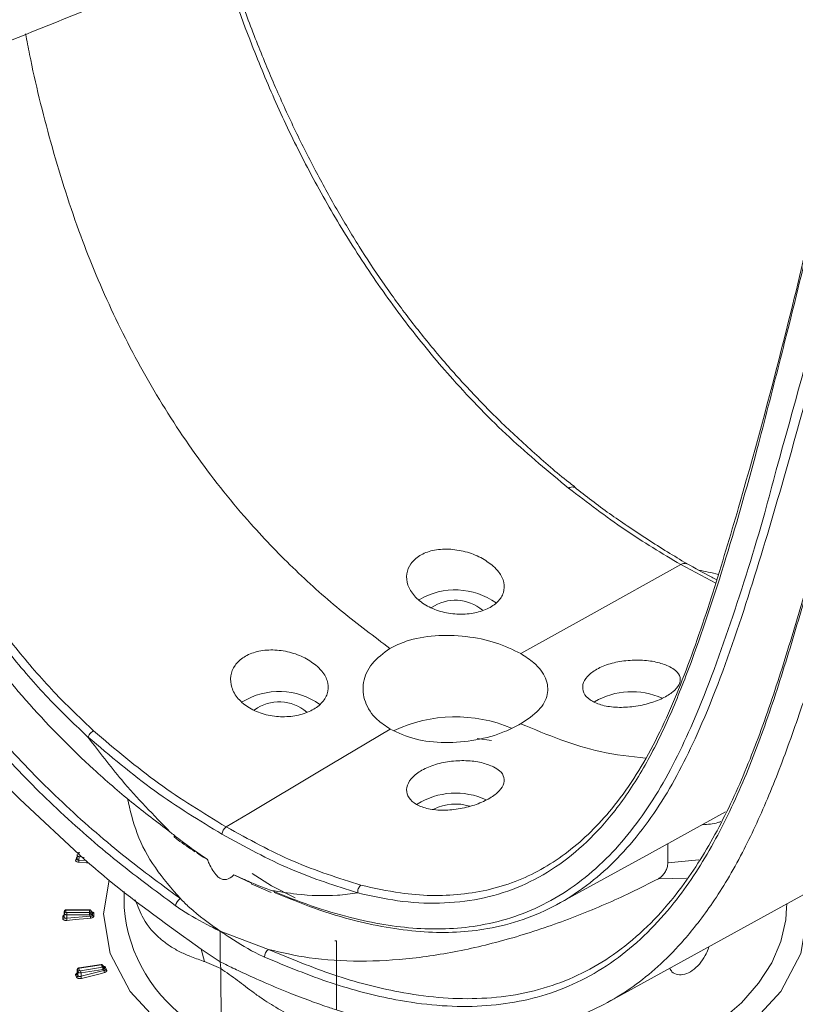
# Model space of a CAD drawing. Units: millimetres. Extents: x 3403 to 13746, y 735 to 5322.
# Drawn here: x 8650 to 8713, y 1735 to 1815 of the extents above; entities that cross this region are included whole.
import ezdxf

# ---------------------------------------------------------------- set-up
doc = ezdxf.new("R2010")
doc.units = ezdxf.units.MM

msp = doc.modelspace()

# ---------------------------------------------------------------- linework, layer by layer
at = {"color": 8, "linetype": 'Continuous', "lineweight": 15, "ltscale": 5}
for p, q in [((8706.416, 1769.048), (8703.567, 1770.551)), ((8654.73, 1746.557), (8655.273, 1746.525)), ((8655.148, 1746.776), (8654.733, 1746.84)), ((8702.528, 1746.35), (8705.033, 1746.57)), ((8704.045, 1745.094), (8701.755, 1745.047)), ((8675.626, 1740.011), (8675.641, 1734.402)), ((8656.649, 1738.041), (8656.655, 1738.031))]:
    msp.add_line(p, q, dxfattribs=at)
at = {"color": 7, "linetype": 'Continuous', "lineweight": 15, "ltscale": 5}
for p, q in [((8704.032, 1770.605), (8704.044, 1770.599)), ((8688.206, 1756.263), (8687.039, 1756.429)), ((8649.919, 1751.507), (8655.14, 1746.638)), ((8702.528, 1746.35), (8702.528, 1747.893)), ((8654.774, 1747.189), (8654.715, 1747.062)), ((8654.47, 1746.593), (8654.53, 1746.72)), ((8654.585, 1746.954), (8654.572, 1746.648)), ((8654.73, 1746.557), (8654.733, 1746.84)), ((8668.737, 1744.684), (8667.311, 1745.374)), ((8658.39, 1744.025), (8658.404, 1742.71)), ((8668.706, 1744.633), (8670.328, 1743.926)), ((8653.54, 1742.37), (8653.527, 1742.063)), ((8653.527, 1742.06), (8653.54, 1742.367)), ((8653.54, 1742.367), (8653.54, 1742.37)), ((8653.54, 1742.235), (8653.54, 1742.367)), ((8653.667, 1742.467), (8653.667, 1742.335)), ((8655.585, 1742.532), (8653.739, 1742.532)), ((8655.585, 1742.509), (8653.739, 1742.509)), ((8653.739, 1742.294), (8655.585, 1742.294)), ((8655.808, 1742.313), (8655.688, 1742.48)), ((8712.167, 1742.71), (8712.17, 1742.991)), ((8653.414, 1741.829), (8653.414, 1741.961)), ((8653.527, 1741.928), (8653.54, 1742.235)), ((8653.527, 1742.06), (8653.527, 1741.928)), ((8655.585, 1742.121), (8653.739, 1742.121)), ((8653.739, 1741.837), (8653.739, 1742.121)), ((8653.739, 1741.837), (8655.657, 1742.016)), ((8666.194, 1740.792), (8666.194, 1738.298)), ((8666.194, 1740.792), (8670.106, 1739.306)), ((8664.642, 1739.339), (8666.194, 1738.298)), ((8664.642, 1739.339), (8664.931, 1738.322)), ((8666.232, 1737.755), (8664.931, 1738.322)), ((8666.195, 1738.297), (8666.234, 1737.754)), ((8654.585, 1737.654), (8654.572, 1737.349)), ((8654.58, 1737.313), (8654.592, 1737.622)), ((8654.651, 1737.494), (8654.592, 1737.622)), ((8654.639, 1737.185), (8654.651, 1737.494)), ((8654.715, 1737.741), (8654.774, 1737.613)), ((8656.529, 1738.089), (8654.746, 1737.813)), ((8656.549, 1738.067), (8654.765, 1737.791)), ((8654.862, 1737.584), (8656.645, 1737.86)), ((8656.678, 1737.689), (8654.895, 1737.413)), ((8654.898, 1737.13), (8656.749, 1737.595)), ((8656.766, 1737.89), (8656.649, 1738.041)), ((8656.772, 1737.88), (8656.765, 1737.889)), ((8666.232, 1737.754), (8666.268, 1733.056)), ((8654.53, 1737.069), (8654.47, 1737.196)), ((8654.572, 1737.35), (8654.572, 1737.35)), ((8654.58, 1737.313), (8654.639, 1737.185)), ((8654.898, 1737.13), (8654.895, 1737.413))]:
    msp.add_line(p, q, dxfattribs=at)
at = {"color": 7, "linetype": 'Continuous', "lineweight": 15, "ltscale": 5, "flags": 128}
for points in [[(8703.567, 1770.551), (8696.299, 1766.501), (8690.589, 1763.32)], [(8679.982, 1757.197), (8674.255, 1753.775), (8668.527, 1750.353), (8666.683, 1749.251)], [(8693.626, 1743.005), (8701.045, 1747.079), (8707.21, 1750.465)], [(8654.715, 1747.062), (8654.712, 1747.054), (8654.713, 1747.046), (8654.716, 1747.038), (8654.722, 1747.03), (8654.73, 1747.024), (8654.74, 1747.018), (8654.752, 1747.014), (8654.765, 1747.011)], [(8657.178, 1744.933), (8656.71, 1742.194), (8657.26, 1738.976), (8658.886, 1735.881), (8661.526, 1733.029), (8665.08, 1730.529), (8669.41, 1728.478), (8674.35, 1726.954), (8679.711, 1726.015), (8685.285, 1725.698), (8690.86, 1726.015), (8696.221, 1726.954), (8701.161, 1728.478), (8705.491, 1730.529), (8709.045, 1733.029), (8711.685, 1735.881), (8713.311, 1738.976), (8713.86, 1742.194), (8713.591, 1743.771)], [(8697.638, 1735.011), (8706.818, 1740.052), (8716.576, 1745.41)], [(8653.739, 1742.509), (8653.725, 1742.508), (8653.711, 1742.505), (8653.699, 1742.502), (8653.688, 1742.497), (8653.679, 1742.49), (8653.672, 1742.483), (8653.668, 1742.475), (8653.667, 1742.467)], [(8653.667, 1742.335), (8653.668, 1742.327), (8653.672, 1742.319), (8653.679, 1742.312), (8653.688, 1742.306), (8653.699, 1742.301), (8653.711, 1742.297), (8653.725, 1742.295), (8653.739, 1742.294)], [(8653.739, 1742.294), (8653.739, 1742.278), (8653.739, 1742.259), (8653.739, 1742.237), (8653.739, 1742.214), (8653.739, 1742.19), (8653.739, 1742.165), (8653.739, 1742.142), (8653.739, 1742.121)], [(8655.585, 1742.294), (8655.585, 1742.278), (8655.585, 1742.259), (8655.585, 1742.237), (8655.585, 1742.214), (8655.585, 1742.19), (8655.585, 1742.165), (8655.585, 1742.142), (8655.585, 1742.121)], [(8655.818, 1742.287), (8655.732, 1742.404), (8655.695, 1742.456)], [(8705.331, 1732.466), (8706.806, 1733.506), (8708.502, 1734.983), (8709.895, 1736.562), (8710.968, 1738.222), (8711.706, 1739.942), (8712.099, 1741.699), (8712.167, 1742.71)], [(8653.739, 1742.121), (8653.7, 1742.123), (8653.663, 1742.129), (8653.628, 1742.14), (8653.598, 1742.154), (8653.574, 1742.172), (8653.555, 1742.191), (8653.544, 1742.213), (8653.54, 1742.235)], [(8655.671, 1741.843), (8655.419, 1741.819), (8654.409, 1741.726), (8653.753, 1741.665)], [(8655.695, 1742.242), (8655.785, 1742.112), (8655.818, 1742.064)], [(8654.765, 1737.791), (8654.752, 1737.789), (8654.74, 1737.784), (8654.73, 1737.779), (8654.722, 1737.772), (8654.716, 1737.765), (8654.713, 1737.757), (8654.712, 1737.749), (8654.715, 1737.741)], [(8656.772, 1737.88), (8656.691, 1737.985), (8656.655, 1738.031)], [(8656.751, 1737.825), (8656.839, 1737.708), (8656.872, 1737.665)], [(8656.795, 1737.427), (8656.552, 1737.366), (8655.577, 1737.121), (8654.944, 1736.962)]]:
    msp.add_lwpolyline(points, dxfattribs=at)
at = {"color": 8, "linetype": 'Continuous', "lineweight": 15, "ltscale": 5, "flags": 128}
for points in [[(8654.733, 1746.84), (8654.696, 1746.848), (8654.663, 1746.86), (8654.635, 1746.875), (8654.612, 1746.894), (8654.596, 1746.914), (8654.587, 1746.936), (8654.585, 1746.953)], [(8655.493, 1746.339), (8655.345, 1746.348), (8654.71, 1746.385)], [(8672.266, 1743.488), (8670.357, 1744.464), (8668.792, 1745.475)], [(8653.739, 1742.532), (8653.739, 1742.532), (8653.739, 1742.529), (8653.739, 1742.521), (8653.739, 1742.509)], [(8655.585, 1742.532), (8655.585, 1742.532), (8655.585, 1742.529), (8655.585, 1742.521), (8655.585, 1742.509)], [(8655.687, 1742.48), (8655.692, 1742.47), (8655.695, 1742.456)], [(8654.592, 1737.622), (8654.586, 1737.644), (8654.585, 1737.654)], [(8654.746, 1737.813), (8654.748, 1737.813), (8654.753, 1737.81), (8654.759, 1737.803), (8654.765, 1737.791)], [(8656.529, 1738.089), (8656.531, 1738.089), (8656.536, 1738.086), (8656.542, 1738.079), (8656.549, 1738.067)]]:
    msp.add_lwpolyline(points, dxfattribs=at)
at = {"color": 8, "linetype": 'Continuous', "lineweight": 15, "ltscale": 25}
for centre, radius, start, end in [((8703.852, 1770.129), 0.509, 69.37506, 124.09306), ((8654.75, 1747.086), 0.105, 76.98214, 150.13772), ((8654.485, 1746.69), 0.0984, 261.55179, 332.27823), ((8654.539, 1746.846), 0.125, 265.92555, 287.25677)]:
    msp.add_arc(centre, radius, start, end, dxfattribs=at)
at = {"color": 7, "linetype": 'Continuous', "lineweight": 15, "ltscale": 25}
for centre, radius, start, end in [((8685.26, 1762.759), 5.734, 54.55835, 120.62092), ((8685.266, 1764.231), 3.423, 49.61873, 124.22956), ((8670.977, 1754.525), 5.721, 54.6598, 121.6167), ((8699.593, 1754.267), 5.964, 65.5487, 120.45192), ((8670.982, 1756.022), 3.388, 48.81146, 126.5835), ((8685.3, 1746.449), 11.737, 67.2717, 115.15529), ((8685.303, 1746.194), 5.806, 64.69059, 122.5262), ((8685.301, 1747.185), 3.925, 72.99637, 116.69558), ((8667.11, 1748.603), 0.777, 123.37128, 175.3343), ((8654.356, 1746.512), 0.376, 340.31402, 6.9278), ((8663.423, 1742.701), 0.868, 122.50826, 169.81635), ((8653.657, 1742.35), 0.118, 85.10462, 171.40492), ((8653.657, 1742.218), 0.118, 85.10479, 171.40606), ((8665.482, 1742.401), 9.898, 179.3788, 180.6219), ((8655.585, 1742.405), 0.127, 35.95172, 90), ((8655.588, 1742.374), 0.135, 37.71736, 91.4677), ((8655.589, 1742.16), 0.134, 37.90867, 91.95084), ((8665.542, 1742.349), 9.848, 179.37694, 180.62165), ((8665.644, 1742.175), 9.827, 179.35165, 180.64903), ((8655.926, 1742.371), 0.137, 218.07841, 276.67275), ((8670.705, 1743.679), 12.34, 184.50495, 237.45682), ((8653.413, 1742.076), 0.115, 270.58316, 352.18251), ((8653.413, 1741.944), 0.115, 270.56719, 352.16546), ((8652.101, 1741.617), 1.652, 1.6412, 7.64947), ((8655.52, 1742.29), 0.181, 291.01234, 344.87171), ((8654.019, 1741.796), 1.653, 1.64364, 7.64818), ((8655.925, 1742.148), 0.136, 218.2963, 277.19417), ((8665.705, 1742.124), 9.763, 179.35054, 180.65082), ((8675.548, 1740.207), 0.211, 255.2725, 291.74088), ((8670.499, 1738.725), 0.701, 124.07835, 183.63704), ((8654.73, 1737.602), 0.139, 96.27582, 172.03698), ((8654.789, 1737.475), 0.139, 96.27667, 172.03613), ((8654.835, 1737.641), 0.236, 218.61051, 284.52399), ((8654.84, 1737.666), 0.0851, 218.61231, 284.5227), ((8654.41, 1737.409), 0.484, 0.53518, 21.23258), ((8656.549, 1737.964), 0.127, 37.67556, 98.79304), ((8656.571, 1737.959), 0.111, 41.01354, 101.80044), ((8667.432, 1742.993), 11.946, 204.3498, 205.44658), ((8656.668, 1737.753), 0.11, 41.12326, 102.32116), ((8656.193, 1737.684), 0.484, 0.53518, 21.23258), ((8667.521, 1742.95), 11.928, 204.35117, 205.44559), ((8656.623, 1737.806), 0.129, 295.05661, 8.29538), ((8657.429, 1737.692), 0.687, 188.13538, 202.70556), ((8667.584, 1742.768), 11.866, 204.32619, 205.47035), ((8656.858, 1737.956), 0.115, 221.74976, 287.37382), ((8656.956, 1737.741), 0.114, 221.89168, 287.93577), ((8667.715, 1742.74), 11.878, 204.32944, 205.46759), ((8654.444, 1737.331), 0.137, 281.23167, 352.48004), ((8654.503, 1737.203), 0.137, 281.22127, 352.44929), ((8655.578, 1737.227), 0.687, 188.13769, 202.70218)]:
    msp.add_arc(centre, radius, start, end, dxfattribs=at)
at = {"color": 7, "linetype": 'Continuous', "lineweight": 15, "ltscale": 5}
for points, knots in [([(8730.411, 1848.743), (8729.975, 1846.017), (8729.102, 1840.565), (8727.37, 1829.88), (8725.072, 1816.688), (8721.983, 1801.097), (8718.501, 1785.649), (8715.282, 1773.504), (8712.686, 1764.491), (8710.817, 1758.52), (8708.678, 1752.819), (8706.151, 1747.56), (8703.504, 1743.535), (8700.901, 1740.628), (8698.513, 1738.568), (8695.884, 1736.915), (8693.063, 1735.708), (8690.108, 1734.961), (8687.025, 1734.632), (8683.799, 1734.709), (8679.858, 1735.259), (8675.193, 1736.461), (8671.603, 1737.938), (8669.799, 1738.681)], [0, 0, 0, 0, 0.050838, 0.101707, 0.203292, 0.304934, 0.40657, 0.508193, 0.549679, 0.591371, 0.632945, 0.67425, 0.715409, 0.740557, 0.7657, 0.79175, 0.8178, 0.842951, 0.868105, 0.894045, 0.91999, 0.959782, 1, 1, 1, 1]), ([(8670.106, 1739.306), (8671.88, 1738.573), (8675.447, 1737.1), (8680.047, 1735.905), (8683.911, 1735.355), (8687.082, 1735.258), (8690.176, 1735.564), (8693.131, 1736.3), (8695.892, 1737.468), (8698.478, 1739.061), (8700.884, 1741.104), (8703.497, 1744.004), (8706.103, 1747.949), (8708.566, 1753.024), (8710.656, 1758.524), (8712.485, 1764.284), (8715.108, 1773.284), (8718.397, 1785.633), (8721.947, 1801.363), (8725.063, 1817.093), (8727.359, 1830.273), (8729.075, 1840.844), (8729.932, 1846.182), (8730.351, 1848.798)], [0, 0, 0, 0, 0.039777, 0.079939, 0.105038, 0.130133, 0.155965, 0.181793, 0.206814, 0.231835, 0.257791, 0.283753, 0.323825, 0.364036, 0.4045, 0.445075, 0.485454, 0.590503, 0.695567, 0.797681, 0.899849, 0.950904, 1, 1, 1, 1]), ([(8726.182, 1847.904), (8725.853, 1845.687), (8725.026, 1840.107), (8723.143, 1828.118), (8720.285, 1811.989), (8716.209, 1793.057), (8712.043, 1777.664), (8708.382, 1765.649), (8705.485, 1757.721), (8702.67, 1752.142), (8700.241, 1748.691), (8698.2, 1746.385), (8695.958, 1744.435), (8693.499, 1742.847), (8690.813, 1741.67), (8687.274, 1740.758), (8682.758, 1740.545), (8677.993, 1741.352), (8673.894, 1742.58), (8671.664, 1743.493), (8670.567, 1743.942)], [0, 0, 0, 0, 0.044374, 0.111677, 0.246122, 0.38075, 0.515333, 0.582941, 0.650484, 0.701304, 0.72723, 0.753151, 0.778726, 0.804297, 0.830872, 0.857448, 0.901751, 0.947154, 0.974035, 1, 1, 1, 1]), ([(8677.62, 1744.525), (8678.69, 1744.288), (8681.47, 1743.672), (8684.991, 1743.612), (8688.14, 1744.145), (8691.133, 1745.108), (8694.559, 1747.094), (8697.583, 1750.096), (8699.786, 1753.142), (8701.902, 1756.792), (8704.099, 1761.977), (8706.346, 1768.663), (8709.098, 1777.947), (8712.675, 1791.179), (8716.562, 1808.604), (8720.104, 1827.656), (8722.164, 1840.726), (8723.184, 1847.203)], [0, 0, 0, 0, 0.028611, 0.074344, 0.09794, 0.121535, 0.167169, 0.214144, 0.241482, 0.268827, 0.324547, 0.382033, 0.43954, 0.554902, 0.704014, 0.853319, 1, 1, 1, 1]), ([(8722.909, 1845.067), (8721.981, 1839.171), (8720.016, 1826.684), (8716.555, 1808.192), (8713.605, 1794.767), (8711.794, 1787.777), (8711.582, 1786.957)], [0, 0, 0, 0, 0.295419, 0.62577, 0.9561, 1, 1, 1, 1]), ([(8731.934, 1842.564), (8731.738, 1841.294), (8731.313, 1838.533), (8730.672, 1834.453), (8729.996, 1830.271), (8729.303, 1826.112), (8728.557, 1821.797), (8727.786, 1817.498), (8727.01, 1813.338), (8726.244, 1809.382), (8725.48, 1805.575), (8724.689, 1801.769), (8723.753, 1797.42), (8722.633, 1792.445), (8721.376, 1787.14), (8720.029, 1781.735), (8718.488, 1775.878), (8716.855, 1770.068), (8715.408, 1765.26), (8714.319, 1761.805), (8713.422, 1759.071), (8712.512, 1756.447), (8711.583, 1753.938), (8710.626, 1751.552), (8709.632, 1749.299), (8708.558, 1747.103), (8707.409, 1745.028), (8706.202, 1743.129), (8705.028, 1741.508), (8703.644, 1739.825), (8701.994, 1738.119), (8700.001, 1736.464), (8697.887, 1735.091), (8695.655, 1734.002), (8693.278, 1733.187), (8691.171, 1732.737), (8689.355, 1732.513), (8687.859, 1732.42), (8686.284, 1732.416), (8684.632, 1732.504), (8682.6, 1732.727), (8680.095, 1733.156), (8678.142, 1733.678), (8677.112, 1733.953)], [0, 0, 0, 0, 0.025432, 0.055252, 0.082438, 0.110438, 0.14024, 0.17106, 0.199148, 0.226454, 0.253353, 0.278648, 0.306179, 0.344761, 0.383662, 0.418678, 0.460016, 0.509519, 0.544998, 0.566071, 0.586603, 0.606593, 0.626044, 0.644964, 0.663363, 0.681263, 0.700665, 0.718503, 0.734765, 0.7493, 0.772486, 0.794918, 0.816724, 0.839469, 0.861793, 0.884558, 0.897178, 0.910248, 0.92379, 0.937837, 0.952336, 0.974881, 1, 1, 1, 1]), ([(8622.087, 1802.569), (8628.414, 1804.982), (8641.421, 1809.942), (8661.003, 1817.838), (8679.694, 1825.633), (8691.688, 1830.903), (8697.104, 1833.283)], [0, 0, 0, 0, 0.251129, 0.516237, 0.781548, 1, 1, 1, 1]), ([(8694.951, 1776.878), (8694.795, 1776.996), (8693.638, 1777.873), (8691.549, 1779.694), (8688.743, 1782.304), (8686.117, 1785.019), (8683.676, 1787.791), (8681.424, 1790.608), (8679.357, 1793.463), (8677.431, 1796.385), (8675.602, 1799.422), (8673.842, 1802.625), (8672.15, 1806.007), (8670.528, 1809.576), (8668.989, 1813.335), (8667.657, 1816.914), (8666.917, 1819.22), (8666.594, 1820.225)], [0, 0, 0, 0, 0.012031, 0.089255, 0.16356, 0.23487, 0.303336, 0.369283, 0.433088, 0.495801, 0.560336, 0.627694, 0.698422, 0.77302, 0.851911, 0.935408, 1, 1, 1, 1]), ([(8711.322, 1778.234), (8712.709, 1783.215), (8715.795, 1794.297), (8718.863, 1808.409), (8720.472, 1817.616), (8720.953, 1820.367)], [0, 0, 0, 0, 0.364045, 0.809997, 1, 1, 1, 1]), ([(8679.969, 1763.749), (8678.678, 1764.708), (8676.094, 1766.628), (8672.303, 1770.013), (8668.32, 1774.118), (8664.313, 1779.127), (8660.485, 1785.022), (8657.252, 1791.255), (8654.512, 1797.9), (8652.368, 1804.843), (8651.052, 1810.17), (8650.504, 1813.07), (8650.399, 1813.624)], [0, 0, 0, 0, 0.08895, 0.178103, 0.266907, 0.379589, 0.492255, 0.604575, 0.716999, 0.84328, 0.970093, 1, 1, 1, 1]), ([(8631.992, 1806.381), (8632.313, 1803.764), (8632.865, 1799.26), (8634.094, 1792.789), (8635.53, 1787.04), (8637.397, 1781.299), (8639.775, 1775.66), (8642.631, 1770.221), (8646.233, 1764.601), (8650.67, 1759.063), (8655.129, 1754.566), (8658.982, 1751.226), (8661.082, 1749.636), (8662.133, 1748.841)], [0, 0, 0, 0, 0.120079, 0.206678, 0.293397, 0.379825, 0.467446, 0.55542, 0.642996, 0.756272, 0.86965, 0.93482, 1, 1, 1, 1]), ([(8694.473, 1776.75), (8694.488, 1776.759), (8694.521, 1776.778), (8694.629, 1776.83), (8694.783, 1776.875), (8694.872, 1776.838), (8694.915, 1776.82)], [0, 0, 0, 0, 0.082305, 0.18486, 0.613281, 1, 1, 1, 1]), ([(8703.567, 1770.551), (8702.055, 1771.457), (8699.015, 1773.277), (8695.992, 1775.589), (8694.473, 1776.75)], [0, 0, 0, 0, 0.497533, 1, 1, 1, 1]), ([(8704.059, 1770.631), (8703.537, 1770.943), (8701.927, 1771.905), (8699.357, 1773.582), (8696.835, 1775.338), (8695.414, 1776.471), (8694.944, 1776.846)], [0, 0, 0, 0, 0.171433, 0.529035, 0.844171, 1, 1, 1, 1]), ([(8688.354, 1770.424), (8688.034, 1770.667), (8687.393, 1771.154), (8686.096, 1771.635), (8684.729, 1771.849), (8683.421, 1771.741), (8682.342, 1771.322), (8681.604, 1770.648), (8681.268, 1769.802), (8681.365, 1768.876), (8681.9, 1767.976), (8682.829, 1767.219), (8684.046, 1766.7), (8685.402, 1766.475), (8686.738, 1766.554), (8687.904, 1766.912), (8688.772, 1767.501), (8689.249, 1768.255), (8689.279, 1769.097), (8688.931, 1769.847), (8688.514, 1770.264), (8688.354, 1770.424)], [0, 0, 0, 0, 0.054704, 0.109393, 0.16438, 0.218946, 0.27228, 0.324481, 0.376552, 0.42951, 0.483623, 0.538361, 0.592985, 0.647115, 0.700782, 0.75416, 0.807379, 0.860502, 0.913582, 0.966738, 1, 1, 1, 1]), ([(8706.497, 1769.318), (8706.36, 1769.386), (8705.548, 1769.788), (8704.728, 1770.254), (8704.047, 1770.641)], [0, 0, 0, 0, 0.169539, 1, 1, 1, 1]), ([(8706.624, 1769.738), (8706.353, 1769.809), (8705.839, 1769.944), (8705.302, 1770.045), (8705.047, 1770.093)], [0, 0, 0, 0, 0.525735, 1, 1, 1, 1]), ([(8638.672, 1765.465), (8640.024, 1763.473), (8642.75, 1759.457), (8646.627, 1754.904), (8649.084, 1752.368), (8649.919, 1751.507)], [0, 0, 0, 0, 0.393825, 0.794072, 1, 1, 1, 1]), ([(8690.589, 1763.32), (8689.937, 1763.637), (8688.634, 1764.271), (8686.143, 1764.781), (8683.605, 1764.846), (8681.46, 1764.465), (8680.396, 1763.954), (8679.969, 1763.749)], [0, 0, 0, 0, 0.213154, 0.426275, 0.6403, 0.855294, 1, 1, 1, 1]), ([(8674.079, 1762.279), (8673.76, 1762.523), (8673.123, 1763.011), (8671.828, 1763.48), (8670.462, 1763.671), (8669.158, 1763.534), (8668.079, 1763.085), (8667.333, 1762.383), (8666.984, 1761.508), (8667.068, 1760.553), (8667.596, 1759.632), (8668.522, 1758.866), (8669.736, 1758.356), (8671.088, 1758.15), (8672.42, 1758.254), (8673.587, 1758.641), (8674.463, 1759.261), (8674.954, 1760.046), (8674.997, 1760.916), (8674.658, 1761.688), (8674.241, 1762.113), (8674.079, 1762.279)], [0, 0, 0, 0, 0.054686, 0.109366, 0.164098, 0.218158, 0.271013, 0.32304, 0.375324, 0.428756, 0.483351, 0.538335, 0.592875, 0.646694, 0.699999, 0.753101, 0.806193, 0.859353, 0.91263, 0.96611, 1, 1, 1, 1]), ([(8679.969, 1763.749), (8679.438, 1763.355), (8678.372, 1762.563), (8677.697, 1760.989), (8677.836, 1759.381), (8678.69, 1758.061), (8679.615, 1757.443), (8679.982, 1757.197)], [0, 0, 0, 0, 0.21252, 0.426864, 0.642174, 0.857755, 1, 1, 1, 1]), ([(8690.578, 1757.628), (8691.116, 1757.985), (8692.191, 1758.698), (8692.873, 1759.999), (8692.737, 1761.328), (8691.886, 1762.476), (8690.959, 1763.079), (8690.589, 1763.32)], [0, 0, 0, 0, 0.21375, 0.42746, 0.642136, 0.857087, 1, 1, 1, 1]), ([(8702.689, 1762.254), (8702.378, 1762.383), (8701.757, 1762.641), (8700.478, 1762.812), (8699.124, 1762.782), (8697.821, 1762.531), (8696.719, 1762.082), (8695.937, 1761.482), (8695.562, 1760.801), (8695.634, 1760.126), (8696.148, 1759.542), (8697.049, 1759.127), (8698.242, 1758.93), (8699.594, 1758.972), (8700.943, 1759.236), (8702.121, 1759.672), (8703.001, 1760.215), (8703.506, 1760.809), (8703.584, 1761.405), (8703.276, 1761.902), (8702.857, 1762.153), (8702.689, 1762.254)], [0, 0, 0, 0, 0.054137, 0.108294, 0.161945, 0.215168, 0.268252, 0.321355, 0.37454, 0.427858, 0.481414, 0.535374, 0.589847, 0.644618, 0.699024, 0.752342, 0.804572, 0.856623, 0.909568, 0.963785, 1, 1, 1, 1]), ([(8679.982, 1757.197), (8680.634, 1756.896), (8681.937, 1756.294), (8684.427, 1756.022), (8686.966, 1756.243), (8689.1, 1756.843), (8690.158, 1757.405), (8690.578, 1757.628)], [0, 0, 0, 0, 0.213776, 0.427519, 0.642183, 0.857811, 1, 1, 1, 1]), ([(8690.578, 1757.628), (8691.668, 1757.175), (8693.856, 1756.266), (8697.278, 1755.201), (8699.51, 1754.971), (8700.719, 1754.846)], [0, 0, 0, 0, 0.312762, 0.627744, 1, 1, 1, 1]), ([(8655.904, 1757.062), (8655.892, 1757.055), (8655.875, 1757.045), (8655.816, 1757.006), (8655.725, 1756.933), (8655.61, 1756.808), (8655.516, 1756.671), (8655.483, 1756.587), (8655.467, 1756.545)], [0, 0, 0, 0, 0.061805, 0.095635, 0.321731, 0.547825, 0.773914, 1, 1, 1, 1]), ([(8655.904, 1757.062), (8657.653, 1755.579), (8661.183, 1752.588), (8664.839, 1750.37), (8666.683, 1749.251)], [0, 0, 0, 0, 0.495686, 1, 1, 1, 1]), ([(8655.467, 1756.545), (8655.467, 1756.545), (8655.466, 1756.543), (8655.467, 1756.541), (8655.47, 1756.534), (8655.474, 1756.527), (8655.478, 1756.522), (8655.479, 1756.521)], [0, 0, 0, 0, 0.065535, 0.149137, 0.307361, 0.879985, 1, 1, 1, 1]), ([(8666.336, 1748.666), (8664.507, 1749.775), (8660.82, 1752.01), (8657.26, 1755.026), (8655.467, 1756.545)], [0, 0, 0, 0, 0.496199, 1, 1, 1, 1]), ([(8662.133, 1748.841), (8660.795, 1750.207), (8658.466, 1752.585), (8656.37, 1755.346), (8655.479, 1756.521)], [0, 0, 0, 0, 0.574583, 1, 1, 1, 1]), ([(8688.387, 1754.127), (8688.073, 1754.256), (8687.445, 1754.513), (8686.159, 1754.664), (8684.799, 1754.602), (8683.494, 1754.309), (8682.397, 1753.814), (8681.627, 1753.17), (8681.269, 1752.454), (8681.358, 1751.756), (8681.885, 1751.165), (8682.791, 1750.755), (8683.984, 1750.576), (8685.336, 1750.645), (8686.687, 1750.947), (8687.867, 1751.429), (8688.74, 1752.017), (8689.23, 1752.648), (8689.29, 1753.27), (8688.972, 1753.777), (8688.554, 1754.027), (8688.387, 1754.127)], [0, 0, 0, 0, 0.054353, 0.108722, 0.162709, 0.21628, 0.269606, 0.322794, 0.375899, 0.428983, 0.482198, 0.535822, 0.590124, 0.645027, 0.699864, 0.7537, 0.806236, 0.858216, 0.910768, 0.964482, 1, 1, 1, 1]), ([(8658.659, 1751.563), (8658.885, 1750.606), (8659.348, 1748.644), (8660.822, 1745.889), (8662.245, 1744.252), (8662.957, 1743.433)], [0, 0, 0, 0, 0.322741, 0.661401, 1, 1, 1, 1]), ([(8662.133, 1748.841), (8662.364, 1748.652), (8663.354, 1747.848), (8664.364, 1747.158), (8665.138, 1746.629)], [0, 0, 0, 0, 0.23423, 1, 1, 1, 1]), ([(8666.683, 1749.251), (8668.502, 1748.254), (8672.167, 1746.243), (8675.793, 1745.101), (8677.62, 1744.525)], [0, 0, 0, 0, 0.496217, 1, 1, 1, 1]), ([(8662.425, 1748.463), (8662.535, 1748.378), (8663.103, 1747.941), (8663.677, 1747.554), (8664.139, 1747.243)], [0, 0, 0, 0, 0.195431, 1, 1, 1, 1]), ([(8677.364, 1743.904), (8675.552, 1744.473), (8671.896, 1745.62), (8668.2, 1747.645), (8666.336, 1748.666)], [0, 0, 0, 0, 0.495672, 1, 1, 1, 1]), ([(8665.138, 1746.629), (8664.914, 1746.748), (8664.612, 1746.909), (8664.347, 1747.131), (8664.279, 1747.189)], [0, 0, 0, 0, 0.740642, 1, 1, 1, 1]), ([(8654.71, 1746.385), (8654.686, 1746.387), (8654.625, 1746.393), (8654.544, 1746.422), (8654.481, 1746.47), (8654.452, 1746.529), (8654.464, 1746.572), (8654.47, 1746.593)], [0, 0, 0, 0, 0.147589, 0.361929, 0.575024, 0.787514, 1, 1, 1, 1]), ([(8654.572, 1746.649), (8654.572, 1746.647), (8654.572, 1746.644), (8654.573, 1746.646), (8654.573, 1746.646)], [0, 0, 0, 0, 0.641496, 1, 1, 1, 1]), ([(8654.6, 1747.012), (8654.591, 1746.993), (8654.583, 1746.974), (8654.586, 1746.954), (8654.586, 1746.953)], [0, 0, 0, 0, 0.949456, 1, 1, 1, 1]), ([(8655.14, 1746.638), (8655.764, 1746.104), (8658.882, 1743.444), (8662.083, 1741.163), (8664.642, 1739.339)], [0, 0, 0, 0, 0.200432, 1, 1, 1, 1]), ([(8665.138, 1746.629), (8665.188, 1746.517), (8665.325, 1746.208), (8665.568, 1745.747), (8665.866, 1745.328), (8666.153, 1745.077), (8666.431, 1744.96), (8666.835, 1744.983), (8667.111, 1745.185), (8667.291, 1745.355), (8667.311, 1745.374)], [0, 0, 0, 0, 0.09414, 0.259835, 0.396839, 0.486222, 0.575939, 0.691984, 0.964722, 1, 1, 1, 1]), ([(8701.755, 1745.047), (8701.843, 1745.103), (8702.018, 1745.215), (8702.244, 1745.483), (8702.419, 1745.798), (8702.514, 1746.102), (8702.524, 1746.28), (8702.528, 1746.35)], [0, 0, 0, 0, 0.201563, 0.402631, 0.616649, 0.849329, 1, 1, 1, 1]), ([(8667.311, 1745.374), (8667.547, 1745.264), (8668.172, 1744.972), (8669.188, 1744.517), (8669.963, 1744.237), (8670.351, 1744.096)], [0, 0, 0, 0, 0.231886, 0.615558, 1, 1, 1, 1]), ([(8670.106, 1739.306), (8671.195, 1739.054), (8673.543, 1738.511), (8677.501, 1738.283), (8681.842, 1738.521), (8686.314, 1739.273), (8690.861, 1740.467), (8695.317, 1742.044), (8698.986, 1743.631), (8701.016, 1744.669), (8701.755, 1745.047)], [0, 0, 0, 0, 0.112496, 0.242617, 0.372768, 0.507198, 0.641626, 0.78096, 0.920218, 1, 1, 1, 1]), ([(8677.35, 1743.895), (8676.805, 1743.823), (8675.211, 1743.611), (8672.859, 1743.705), (8671.04, 1743.989), (8670.351, 1744.096)], [0, 0, 0, 0, 0.243783, 0.713729, 1, 1, 1, 1]), ([(8677.35, 1743.895), (8677.352, 1743.895), (8677.355, 1743.896), (8677.359, 1743.897), (8677.362, 1743.899), (8677.363, 1743.901), (8677.364, 1743.902), (8677.364, 1743.904), (8677.364, 1743.904)], [0, 0, 0, 0, 0.322242, 0.54436, 0.769469, 0.862049, 0.955948, 1, 1, 1, 1]), ([(8677.62, 1744.525), (8677.61, 1744.518), (8677.594, 1744.507), (8677.541, 1744.465), (8677.467, 1744.382), (8677.393, 1744.232), (8677.353, 1744.065), (8677.36, 1743.958), (8677.364, 1743.904)], [0, 0, 0, 0, 0.061805, 0.095635, 0.321731, 0.547825, 0.773914, 1, 1, 1, 1]), ([(8662.957, 1743.433), (8663.199, 1743.192), (8664.166, 1742.23), (8665.325, 1741.409), (8666.193, 1740.793)], [0, 0, 0, 0, 0.250876, 1, 1, 1, 1]), ([(8653.739, 1742.532), (8653.72, 1742.531), (8653.676, 1742.528), (8653.617, 1742.503), (8653.57, 1742.46), (8653.544, 1742.412), (8653.541, 1742.378), (8653.54, 1742.364)], [0, 0, 0, 0, 0.193268, 0.442246, 0.651147, 0.849282, 1, 1, 1, 1]), ([(8655.809, 1742.311), (8655.81, 1742.311), (8655.81, 1742.31), (8655.809, 1742.312), (8655.809, 1742.313)], [0, 0, 0, 0, 0.827041, 1, 1, 1, 1]), ([(8666.194, 1740.792), (8666.193, 1740.792), (8666.193, 1740.792), (8666.189, 1740.793), (8666.173, 1740.799), (8666.108, 1740.83), (8665.851, 1740.956), (8664.82, 1741.474), (8663.67, 1742.093), (8662.728, 1742.745), (8662.569, 1742.855)], [0, 0, 0, 0, 0.000141, 0.000786, 0.003338, 0.013507, 0.054155, 0.216747, 0.868054, 1, 1, 1, 1]), ([(8653.753, 1741.665), (8653.727, 1741.663), (8653.663, 1741.66), (8653.568, 1741.675), (8653.483, 1741.711), (8653.425, 1741.764), (8653.418, 1741.807), (8653.414, 1741.829)], [0, 0, 0, 0, 0.147587, 0.361926, 0.575023, 0.787509, 1, 1, 1, 1]), ([(8653.527, 1742.063), (8653.527, 1742.063), (8653.527, 1742.062), (8653.528, 1742.064), (8653.528, 1742.065)], [0, 0, 0, 0, 0.175858, 1, 1, 1, 1]), ([(8653.527, 1741.928), (8653.529, 1741.915), (8653.534, 1741.888), (8653.57, 1741.857), (8653.623, 1741.837), (8653.683, 1741.831), (8653.722, 1741.835), (8653.739, 1741.837)], [0, 0, 0, 0, 0.211752, 0.423843, 0.637047, 0.851937, 1, 1, 1, 1]), ([(8655.657, 1742.016), (8655.655, 1742.019), (8655.631, 1742.054), (8655.607, 1742.089), (8655.585, 1742.121)], [0, 0, 0, 0, 0.086915, 1, 1, 1, 1]), ([(8655.657, 1742.016), (8655.677, 1742.013), (8655.715, 1742.009), (8655.766, 1742.015), (8655.8, 1742.029), (8655.813, 1742.044), (8655.817, 1742.055), (8655.818, 1742.061), (8655.818, 1742.064)], [0, 0, 0, 0, 0.262122, 0.513435, 0.734494, 0.882185, 0.924899, 1, 1, 1, 1]), ([(8655.942, 1742.013), (8655.941, 1742.007), (8655.94, 1741.984), (8655.916, 1741.942), (8655.856, 1741.894), (8655.77, 1741.858), (8655.704, 1741.848), (8655.671, 1741.843)], [0, 0, 0, 0, 0.083229, 0.290478, 0.517928, 0.759186, 1, 1, 1, 1]), ([(8669.799, 1738.681), (8669.641, 1738.754), (8668.703, 1739.187), (8667.561, 1739.892), (8666.534, 1740.562), (8666.278, 1740.732), (8666.214, 1740.775), (8666.198, 1740.787), (8666.194, 1740.791), (8666.194, 1740.792), (8666.194, 1740.792)], [0, 0, 0, 0, 0.131946, 0.783253, 0.945845, 0.986493, 0.996662, 0.999214, 0.999859, 1, 1, 1, 1]), ([(8705.849, 1739.519), (8705.832, 1739.456), (8705.77, 1739.22), (8705.518, 1738.725), (8705.101, 1738.094), (8704.516, 1737.556), (8703.896, 1737.252), (8703.317, 1737.227), (8702.88, 1737.409), (8702.734, 1737.676), (8702.679, 1737.776)], [0, 0, 0, 0, 0.036924, 0.138037, 0.292169, 0.446315, 0.60009, 0.753651, 0.907629, 1, 1, 1, 1]), ([(8677.112, 1733.953), (8676.675, 1734.083), (8675.927, 1734.304), (8674.729, 1734.698), (8673.381, 1735.171), (8671.614, 1735.848), (8669.708, 1736.649), (8668.006, 1737.423), (8666.882, 1737.96), (8666.345, 1738.223), (8666.194, 1738.298)], [0, 0, 0, 0, 0.121681, 0.207943, 0.331707, 0.494064, 0.693655, 0.853915, 0.958732, 1, 1, 1, 1]), ([(8654.746, 1737.813), (8654.727, 1737.809), (8654.686, 1737.8), (8654.634, 1737.766), (8654.6, 1737.718), (8654.584, 1737.677), (8654.586, 1737.656), (8654.587, 1737.654)], [0, 0, 0, 0, 0.238313, 0.504066, 0.740261, 0.969822, 1, 1, 1, 1]), ([(8656.749, 1737.595), (8656.747, 1737.598), (8656.723, 1737.629), (8656.699, 1737.66), (8656.678, 1737.689)], [0, 0, 0, 0, 0.086922, 1, 1, 1, 1]), ([(8656.749, 1737.595), (8656.767, 1737.595), (8656.804, 1737.597), (8656.847, 1737.61), (8656.871, 1737.629), (8656.876, 1737.645), (8656.875, 1737.657), (8656.873, 1737.662), (8656.872, 1737.665)], [0, 0, 0, 0, 0.262116, 0.513438, 0.734487, 0.882192, 0.92491, 1, 1, 1, 1]), ([(8656.766, 1737.89), (8656.766, 1737.889), (8656.767, 1737.888), (8656.765, 1737.891), (8656.765, 1737.893)], [0, 0, 0, 0, 0.581602, 1, 1, 1, 1]), ([(8656.991, 1737.633), (8656.994, 1737.626), (8657.003, 1737.604), (8656.997, 1737.56), (8656.958, 1737.505), (8656.888, 1737.456), (8656.826, 1737.437), (8656.795, 1737.427)], [0, 0, 0, 0, 0.083228, 0.290472, 0.517928, 0.759185, 1, 1, 1, 1]), ([(8679.07, 1732.304), (8677.864, 1732.342), (8675.456, 1732.418), (8672.608, 1733.552), (8670.786, 1734.55), (8669.914, 1735.104), (8669.486, 1735.392), (8669.258, 1735.55), (8669.141, 1735.632), (8669.082, 1735.674), (8669.052, 1735.696), (8669.037, 1735.706), (8669.03, 1735.712), (8669.026, 1735.714), (8669.024, 1735.716), (8669.023, 1735.716), (8669.023, 1735.717), (8669.022, 1735.717), (8669.022, 1735.717), (8669.022, 1735.717), (8669.022, 1735.717), (8669.022, 1735.717), (8668.999, 1735.733), (8668.477, 1736.114), (8667.581, 1736.824), (8666.689, 1737.439), (8666.232, 1737.754)], [0, 0, 0, 0, 0.250192, 0.499582, 0.624, 0.682575, 0.714935, 0.731885, 0.740551, 0.744933, 0.747136, 0.74824, 0.748793, 0.74907, 0.749208, 0.749278, 0.749312, 0.74933, 0.749338, 0.749342, 0.749345, 0.749346, 0.749347, 0.756256, 0.874967, 1, 1, 1, 1]), ([(8654.944, 1736.962), (8654.918, 1736.957), (8654.856, 1736.944), (8654.753, 1736.944), (8654.651, 1736.966), (8654.57, 1737.009), (8654.543, 1737.049), (8654.53, 1737.069)], [0, 0, 0, 0, 0.147583, 0.361925, 0.575021, 0.787508, 1, 1, 1, 1]), ([(8654.639, 1737.185), (8654.647, 1737.173), (8654.664, 1737.148), (8654.715, 1737.123), (8654.779, 1737.112), (8654.843, 1737.116), (8654.882, 1737.126), (8654.898, 1737.13)], [0, 0, 0, 0, 0.211757, 0.423841, 0.637047, 0.851933, 1, 1, 1, 1])]:
    msp.add_open_spline(points, degree=3, knots=knots, dxfattribs=at)
at = {"color": 8, "linetype": 'Continuous', "lineweight": 15, "ltscale": 5}
for points, knots in [([(8694.473, 1776.75), (8692.862, 1778.083), (8689.642, 1780.748), (8685.338, 1785.18), (8681.595, 1789.682), (8678.399, 1794.092), (8675.491, 1798.675), (8672.918, 1803.35), (8670.657, 1808.052), (8668.362, 1813.644), (8666.916, 1817.656), (8666.203, 1820.061), (8666.203, 1820.062)], [0, 0, 0, 0, 0.125251, 0.250393, 0.349442, 0.448928, 0.548008, 0.646506, 0.745345, 0.84399, 0.99998, 1, 1, 1, 1]), ([(8634.286, 1807.264), (8634.46, 1805.477), (8634.811, 1801.86), (8635.65, 1796.342), (8636.769, 1790.744), (8638.416, 1784.648), (8640.818, 1778.154), (8643.779, 1772.209), (8646.853, 1767.364), (8649.757, 1763.5), (8652.787, 1760.03), (8654.892, 1758.025), (8655.904, 1757.062)], [0, 0, 0, 0, 0.099787, 0.201911, 0.30412, 0.406004, 0.534496, 0.662865, 0.748667, 0.83479, 0.920645, 1, 1, 1, 1]), ([(8655.479, 1756.521), (8654.451, 1757.5), (8652.316, 1759.535), (8649.247, 1763.055), (8646.31, 1766.968), (8643.643, 1771.173), (8641.313, 1775.622), (8639.32, 1780.233), (8637.56, 1785.238), (8636.11, 1790.592), (8634.98, 1796.228), (8634.142, 1801.712), (8633.794, 1805.282), (8633.625, 1807.01)], [0, 0, 0, 0, 0.080118, 0.166455, 0.253063, 0.339349, 0.425326, 0.511612, 0.597674, 0.699647, 0.801943, 0.904154, 1, 1, 1, 1]), ([(8662.569, 1742.855), (8660.886, 1744.101), (8657.52, 1746.593), (8652.707, 1750.844), (8648.179, 1755.467), (8644.012, 1760.452), (8640.184, 1765.873), (8636.835, 1771.716), (8634.001, 1777.852), (8631.601, 1784.472), (8629.746, 1791.478), (8628.422, 1798.343), (8627.883, 1802.727), (8627.64, 1804.706)], [0, 0, 0, 0, 0.093976, 0.187916, 0.275741, 0.363804, 0.451504, 0.539414, 0.627727, 0.715707, 0.816194, 0.917028, 1, 1, 1, 1]), ([(8628.296, 1804.959), (8628.518, 1803.095), (8629.034, 1798.761), (8630.344, 1791.875), (8632.216, 1784.751), (8634.622, 1778.104), (8637.426, 1772.028), (8640.743, 1766.242), (8644.536, 1760.873), (8648.668, 1755.937), (8653.161, 1751.356), (8657.941, 1747.142), (8661.284, 1744.67), (8662.957, 1743.433)], [0, 0, 0, 0, 0.078612, 0.182824, 0.286667, 0.374244, 0.462153, 0.549659, 0.637044, 0.724794, 0.812306, 0.906135, 1, 1, 1, 1]), ([(8711.582, 1786.957), (8710.984, 1784.589), (8709.579, 1779.029), (8707.122, 1770.467), (8704.622, 1762.971), (8702.326, 1757.349), (8700.336, 1753.517), (8698.116, 1750.28), (8695.684, 1747.695), (8693.13, 1745.709), (8690.319, 1744.228), (8687.262, 1743.327), (8684.01, 1742.987), (8680.695, 1743.153), (8678.437, 1743.654), (8677.35, 1743.895)], [0, 0, 0, 0, 0.105937, 0.248694, 0.391324, 0.460133, 0.528999, 0.597648, 0.655584, 0.71367, 0.771549, 0.829636, 0.887939, 0.946061, 1, 1, 1, 1]), ([(8670.351, 1744.096), (8671.427, 1743.663), (8673.584, 1742.796), (8677.548, 1741.619), (8682.229, 1740.825), (8686.668, 1741.03), (8690.14, 1741.921), (8692.775, 1743.053), (8695.253, 1744.626), (8697.522, 1746.592), (8699.547, 1748.876), (8701.354, 1751.43), (8702.968, 1754.259), (8705.179, 1758.944), (8707.659, 1765.777), (8709.894, 1772.833), (8711.014, 1777.07), (8711.322, 1778.234)], [0, 0, 0, 0, 0.050532, 0.101304, 0.18835, 0.277386, 0.327524, 0.377659, 0.429796, 0.481941, 0.531824, 0.581717, 0.632746, 0.68379, 0.816635, 0.949605, 1, 1, 1, 1]), ([(8706.83, 1749.692), (8706.751, 1749.662), (8706.291, 1749.485), (8705.763, 1749.455), (8705.325, 1749.43)], [0, 0, 0, 0, 0.169696, 1, 1, 1, 1]), ([(8654.53, 1746.72), (8654.537, 1746.734), (8654.547, 1746.755), (8654.57, 1746.773), (8654.578, 1746.778)], [0, 0, 0, 0, 0.673967, 1, 1, 1, 1]), ([(8654.575, 1746.648), (8654.574, 1746.644), (8654.57, 1746.627), (8654.587, 1746.601), (8654.625, 1746.574), (8654.676, 1746.559), (8654.714, 1746.558), (8654.73, 1746.557)], [0, 0, 0, 0, 0.072335, 0.321937, 0.572849, 0.825749, 1, 1, 1, 1]), ([(8664.931, 1738.322), (8664.893, 1738.334), (8664.473, 1738.477), (8663.767, 1738.729), (8662.848, 1739.142), (8662.056, 1739.604), (8661.025, 1740.396), (8660.017, 1741.489), (8659.504, 1742.813), (8659.3, 1743.343)], [0, 0, 0, 0, 0.014433, 0.16135, 0.284641, 0.413307, 0.531326, 0.81261, 1, 1, 1, 1]), ([(8655.781, 1742.351), (8655.798, 1742.349), (8655.841, 1742.343), (8655.893, 1742.317), (8655.934, 1742.28), (8655.939, 1742.25), (8655.942, 1742.235)], [0, 0, 0, 0, 0.192284, 0.466223, 0.733006, 1, 1, 1, 1]), ([(8655.818, 1742.287), (8655.817, 1742.293), (8655.816, 1742.301), (8655.811, 1742.309), (8655.809, 1742.311), (8655.808, 1742.312)], [0, 0, 0, 0, 0.758146, 0.887742, 1, 1, 1, 1]), ([(8653.414, 1741.961), (8653.416, 1741.975), (8653.42, 1742.011), (8653.456, 1742.067), (8653.506, 1742.1), (8653.529, 1742.116)], [0, 0, 0, 0, 0.25971, 0.659038, 1, 1, 1, 1]), ([(8656.732, 1737.933), (8656.733, 1737.933), (8656.76, 1737.933), (8656.806, 1737.918), (8656.864, 1737.89), (8656.883, 1737.861), (8656.892, 1737.847)], [0, 0, 0, 0, 0.004098, 0.341861, 0.670796, 1, 1, 1, 1]), ([(8654.47, 1737.196), (8654.466, 1737.211), (8654.453, 1737.246), (8654.468, 1737.308), (8654.51, 1737.368), (8654.557, 1737.396), (8654.575, 1737.407)], [0, 0, 0, 0, 0.198638, 0.504063, 0.811298, 1, 1, 1, 1]), ([(8654.574, 1737.349), (8654.574, 1737.346), (8654.57, 1737.333), (8654.576, 1737.322), (8654.58, 1737.313)], [0, 0, 0, 0, 0.236682, 1, 1, 1, 1])]:
    msp.add_open_spline(points, degree=3, knots=knots, dxfattribs=at)

doc.saveas('drawing.dxf')
